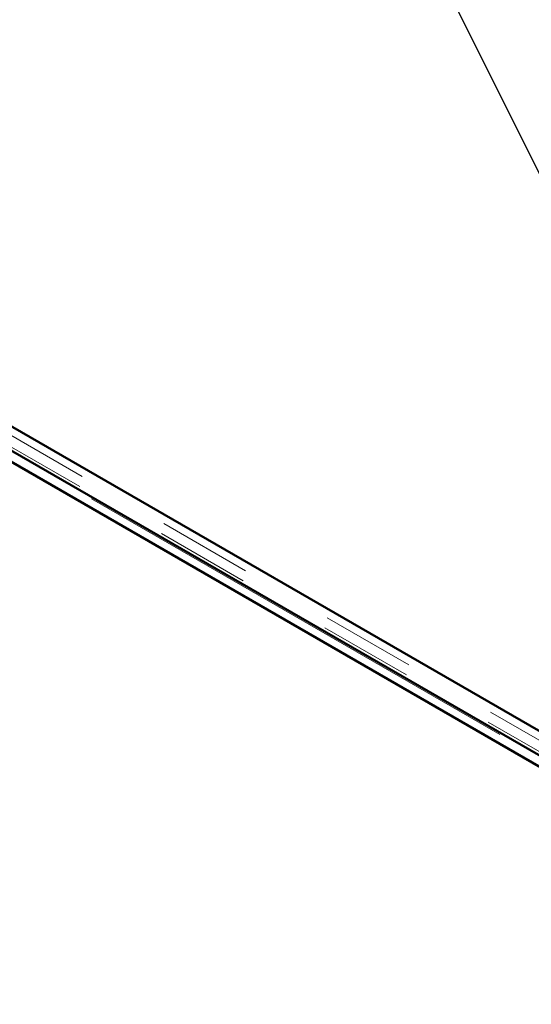
# Model space of a CAD drawing. Units: millimetres. Extents: x 0 to 594, y 0 to 420.
# Drawn here: x 521 to 528, y 335 to 348 of the extents above; entities that cross this region are included whole.
import ezdxf

# ---------------------------------------------------------------- set-up
doc = ezdxf.new("R2010")
doc.units = ezdxf.units.MM
doc.linetypes.add('PHANTOM', pattern=[12.7, 6.35, -1.27, 1.27, -1.27, 1.27, -1.27])
doc.layers.add('SLD-0', color=7, linetype='Continuous')
doc.dimstyles.new('SLDDIMSTYLE2', dxfattribs={"dimtxt": 0.18, "dimasz": 3.5, "dimexe": 0, "dimexo": 0.0625, "dimgap": 0, "dimtad": 0, "dimtih": 1, "dimtoh": 1, "dimdec": 0, "dimrnd": 1e-09, "dimzin": 0, "dimdsep": 46, "dimtxsty": 'Standard', "dimsah": 1, "dimcen": 0.09, "dimadec": 0, "dimazin": 0, "dimtfac": 3.5, "dimtdec": 0, "dimtofl": 0, "dimtmove": 0, "dimatfit": 3, "dimfxl": 1, "dimfrac": 2, "dimtolj": 1, "dimtzin": 0, "dimarcsym": 0})

msp = doc.modelspace()

# ---------------------------------------------------------------- linework, layer by layer
at = {"color": 7, "linetype": 'Continuous', "lineweight": 50}
for p, q in [((532.79313, 335.25273), (511.04937, 347.80514)), ((532.79313, 335.25273), (511.04937, 347.80514)), ((511.44295, 347.90647), (531.75563, 336.1802)), ((532.91718, 335.50966), (511.45991, 347.89667)), ((511.04258, 347.65575), (532.49985, 335.26874)), ((532.51681, 335.25894), (512.20413, 346.98521))]:
    msp.add_line(p, q, dxfattribs=at)
at = {"color": 8, "linetype": 'PHANTOM', "lineweight": 18}
for p, q in [((532.88336, 335.24952), (511.16554, 347.78695)), ((532.91718, 335.38453), (511.24315, 347.89667)), ((511.04258, 347.78088), (532.7166, 335.26874))]:
    msp.add_line(p, q, dxfattribs=at)

# ---------------------------------------------------------------- leaders
at = {"layer": 'SLD-0'}
msp.add_leader([(534.61317, 332.65874), (507.42464, 387.35627)], dimstyle='SLDDIMSTYLE2', dxfattribs=at)

doc.saveas('drawing.dxf')
